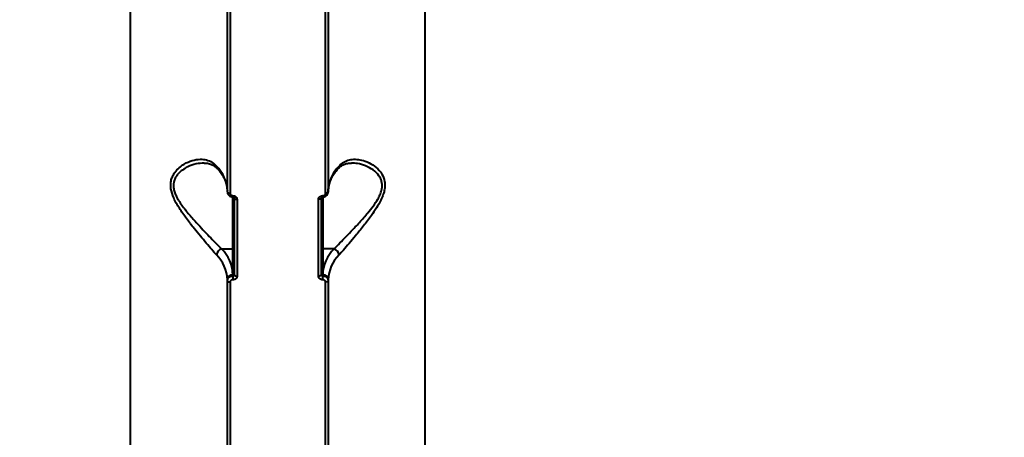
# Model space of a CAD drawing. Units: millimetres. Extents: x -5440 to 20062, y -1785 to 15717.
# Drawn here: x 5061 to 5412, y 4560 to 4709 of the extents above; entities that cross this region are included whole.
import ezdxf

# ---------------------------------------------------------------- set-up
doc = ezdxf.new("R2010")
doc.units = ezdxf.units.MM
doc.layers.add('DiKom', color=7, linetype='Continuous', lineweight=0)
doc.styles.add('style1', font='arialbd_0.ttf', dxfattribs={"width": 0.8})
doc.dimstyles.new('1-50', dxfattribs={"dimtxt": 900, "dimasz": 300, "dimexe": 100, "dimexo": 0, "dimgap": 300, "dimtad": 1, "dimtxsty": 'style1', "dimcen": 200, "dimclrd": 7, "dimclre": 7, "dimclrt": 7, "dimadec": 1, "dimazin": 2, "dimtfac": 1, "dimtmove": 0, "dimatfit": 2, "dimfxl": 0, "dimlwd": 25, "dimlwe": 18, "dimarcsym": 0})

# ---------------------------------------------------------------- blocks, each defined once
blk = doc.blocks.new('*D0')
at = {"layer": 'Defpoints', "color": 0, "transparency": 16777216}
for p in [(16618.6, 10776.61), (2517.04, 4070.84), (16618.6, -247.06)]:
    blk.add_point(p, dxfattribs=at)
at = {"layer": 'DiKom', "color": 7, "lineweight": 18, "transparency": 16777216}
for p, q in [((16618.6, 10776.61), (16618.6, -347.06)), ((2517.04, 4070.84), (2517.04, -347.06))]:
    blk.add_line(p, q, dxfattribs=at)
at = {"layer": 'DiKom', "color": 7, "lineweight": 25, "transparency": 16777216}
blk.add_line((2817.04, -247.06), (16318.6, -247.06), dxfattribs=at)
at = {"layer": 'DiKom', "color": 7, "transparency": 16777216}
for points in [[(2817.04, -197.06), (2817.04, -297.06), (2517.04, -247.06)], [(16318.6, -197.06), (16318.6, -297.06), (16618.6, -247.06)]]:
    blk.add_solid(points, dxfattribs=at)
at = {"layer": 'DiKom', "color": 7, "lineweight": 200, "transparency": 16777216, "insert": (11966.15, 512.46), "char_height": 900, "attachment_point": 5, "style": 'style1'}
blk.add_mtext('14100', dxfattribs=at)
blk = doc.blocks.new('*D1')
at = {"layer": 'Defpoints', "color": 0, "transparency": 16777216}
for p in [(4942, 13735.64), (2761.1, 2651.67), (18278.07, 2651.67)]:
    blk.add_point(p, dxfattribs=at)
at = {"layer": 'DiKom', "color": 7, "lineweight": 18, "transparency": 16777216}
for p, q in [((4942, 13735.64), (18378.07, 13735.64)), ((2761.1, 2651.67), (18378.07, 2651.67))]:
    blk.add_line(p, q, dxfattribs=at)
at = {"layer": 'DiKom', "color": 7, "lineweight": 25, "transparency": 16777216}
blk.add_line((18278.07, 13435.64), (18278.07, 2951.67), dxfattribs=at)
at = {"layer": 'DiKom', "color": 7, "transparency": 16777216}
for points in [[(18228.07, 13435.64), (18328.07, 13435.64), (18278.07, 13735.64)], [(18228.07, 2951.67), (18328.07, 2951.67), (18278.07, 2651.67)]]:
    blk.add_solid(points, dxfattribs=at)
at = {"layer": 'DiKom', "color": 7, "lineweight": 200, "transparency": 16777216, "insert": (17518.55, 6407.45), "char_height": 900, "attachment_point": 5, "rotation": 90, "style": 'style1'}
blk.add_mtext('11100', dxfattribs=at)
blk = doc.blocks.new('*D2')
at = {"layer": 'Defpoints', "color": 0, "transparency": 16777216}
for p in [(4457, 15716.75), (1654.57, 1151.03), (19961.69, 1151.03)]:
    blk.add_point(p, dxfattribs=at)
at = {"layer": 'DiKom', "color": 7, "lineweight": 18, "transparency": 16777216}
for p, q in [((4457, 15716.75), (20061.69, 15716.75)), ((1654.57, 1151.03), (20061.69, 1151.03))]:
    blk.add_line(p, q, dxfattribs=at)
at = {"layer": 'DiKom', "color": 7, "lineweight": 25, "transparency": 16777216}
blk.add_line((19961.69, 15416.75), (19961.69, 1451.03), dxfattribs=at)
at = {"layer": 'DiKom', "color": 7, "transparency": 16777216}
for points in [[(19911.69, 15416.75), (20011.69, 15416.75), (19961.69, 15716.75)], [(19911.69, 1451.03), (20011.69, 1451.03), (19961.69, 1151.03)]]:
    blk.add_solid(points, dxfattribs=at)
at = {"layer": 'DiKom', "color": 7, "lineweight": 200, "transparency": 16777216, "insert": (19202.17, 6338.92), "char_height": 900, "attachment_point": 5, "rotation": 90, "style": 'style1'}
blk.add_mtext('14600', dxfattribs=at)
blk = doc.blocks.new('*D3')
at = {"layer": 'Defpoints', "color": 0, "transparency": 16777216}
for p in [(18634.04, 11082.92), (654.57, 2151.03), (654.57, -1685.35)]:
    blk.add_point(p, dxfattribs=at)
at = {"layer": 'DiKom', "color": 7, "lineweight": 18, "transparency": 16777216}
for p, q in [((18634.04, 11082.92), (18634.04, -1785.35)), ((654.57, 2151.03), (654.57, -1785.35))]:
    blk.add_line(p, q, dxfattribs=at)
at = {"layer": 'DiKom', "color": 7, "lineweight": 25, "transparency": 16777216}
blk.add_line((18334.04, -1685.35), (954.57, -1685.35), dxfattribs=at)
at = {"layer": 'DiKom', "color": 7, "transparency": 16777216}
for points in [[(954.57, -1635.35), (954.57, -1735.35), (654.57, -1685.35)], [(18334.04, -1635.35), (18334.04, -1735.35), (18634.04, -1685.35)]]:
    blk.add_solid(points, dxfattribs=at)
at = {"layer": 'DiKom', "color": 7, "lineweight": 200, "transparency": 16777216, "insert": (12014.02, -925.53), "char_height": 900, "attachment_point": 5, "style": 'style1'}
blk.add_mtext('18000', dxfattribs=at)

msp = doc.modelspace()

# ---------------------------------------------------------------- linework, layer by layer
at = {"layer": 'DiKom', "color": 7, "linetype": 'Continuous', "lineweight": 40}
for p, q in [((5100.465, 4451.09), (5100.465, 4751.099)), ((5205.47, 4751.099), (5205.47, 4451.09)), ((5134.968, 4647.637), (5134.968, 4718.781)), ((5135.927, 4718.267), (5135.927, 4647.122)), ((5170.008, 4647.122), (5170.008, 4718.267)), ((5170.967, 4718.781), (5170.967, 4647.637)), ((5136.967, 4627.244), (5136.967, 4645.802)), ((5137.468, 4618.016), (5137.468, 4645.445)), ((5138.433, 4644.931), (5138.433, 4617.501)), ((5167.502, 4617.501), (5167.502, 4644.931)), ((5168.468, 4645.445), (5168.468, 4618.016)), ((5168.968, 4645.79), (5168.968, 4627.244)), ((5132.917, 4627.244), (5136.967, 4627.244)), ((5136.967, 4617.976), (5136.967, 4627.244)), ((5173.018, 4627.244), (5168.968, 4627.244)), ((5168.968, 4627.244), (5168.968, 4617.976)), ((5134.968, 4615.921), (5134.968, 4616.261)), ((5134.968, 4544.776), (5134.968, 4615.921)), ((5135.927, 4615.407), (5135.927, 4544.262)), ((5136.967, 4617.615), (5136.967, 4617.976)), ((5168.968, 4617.976), (5168.968, 4617.615)), ((5170.008, 4544.262), (5170.008, 4615.407)), ((5170.967, 4616.261), (5170.967, 4615.921)), ((5170.967, 4615.921), (5170.967, 4544.776))]:
    msp.add_line(p, q, dxfattribs=at)
at = {"layer": 'DiKom', "color": 7, "linetype": 'Continuous', "lineweight": 40, "flags": 128}
for points in [[(5134.968, 4647.637), (5134.986, 4647.539), (5135.04, 4647.444), (5135.128, 4647.357), (5135.246, 4647.28), (5135.391, 4647.216), (5135.557, 4647.167), (5135.738, 4647.135), (5135.927, 4647.122)], [(5170.967, 4647.637), (5170.949, 4647.539), (5170.895, 4647.444), (5170.807, 4647.357), (5170.689, 4647.28), (5170.544, 4647.216), (5170.378, 4647.167), (5170.197, 4647.135), (5170.008, 4647.122)], [(5137.468, 4645.445), (5137.486, 4645.347), (5137.54, 4645.252), (5137.629, 4645.165), (5137.748, 4645.087), (5137.894, 4645.023), (5138.061, 4644.975), (5138.243, 4644.943), (5138.433, 4644.931)], [(5168.468, 4645.445), (5168.449, 4645.347), (5168.395, 4645.252), (5168.306, 4645.165), (5168.187, 4645.087), (5168.041, 4645.023), (5167.874, 4644.975), (5167.692, 4644.943), (5167.502, 4644.931)], [(5134.968, 4615.921), (5134.986, 4615.824), (5135.04, 4615.729), (5135.128, 4615.642), (5135.246, 4615.565), (5135.391, 4615.501), (5135.557, 4615.452), (5135.738, 4615.42), (5135.927, 4615.407)], [(5137.468, 4618.016), (5137.486, 4617.918), (5137.54, 4617.823), (5137.629, 4617.735), (5137.748, 4617.658), (5137.894, 4617.594), (5138.061, 4617.545), (5138.243, 4617.514), (5138.433, 4617.501)], [(5168.468, 4618.016), (5168.449, 4617.918), (5168.395, 4617.823), (5168.306, 4617.735), (5168.187, 4617.658), (5168.041, 4617.594), (5167.874, 4617.545), (5167.692, 4617.514), (5167.502, 4617.501)], [(5170.967, 4615.921), (5170.949, 4615.824), (5170.895, 4615.729), (5170.807, 4615.642), (5170.689, 4615.565), (5170.544, 4615.501), (5170.378, 4615.452), (5170.197, 4615.42), (5170.008, 4615.407)]]:
    msp.add_lwpolyline(points, dxfattribs=at)
at = {"layer": 'DiKom', "color": 7, "linetype": 'Continuous', "lineweight": 40}
for centre, radius, start, end in [((5121.854, 4647.502), 13.122, 2.07291, 45.1405), ((5132.426, 4656.769), 1.316, 178.48966, 221.65493), ((5184.081, 4647.502), 13.122, 134.85842, 177.92817), ((5173.512, 4656.768), 1.314, 318.26499, 1.55085), ((5139.348, 4646.094), 2.423, 176.4456, 187.94499), ((5166.493, 4646.097), 2.517, 352.29958, 3.36606), ((5133.48, 4624.936), 2.375, 103.71037, 176.33962), ((5123.2, 4617.478), 13.777, 2.06939, 45.14169), ((5137.001, 4627.711), 0.469, 265.95191, 355.23381), ((5168.934, 4627.711), 0.468, 184.72861, 274.05867), ((5182.737, 4617.477), 13.778, 134.86034, 177.92734), ((5172.455, 4624.936), 2.375, 3.66038, 76.28963), ((5121.854, 4615.787), 13.122, 2.0732, 45.14049), ((5184.081, 4615.787), 13.122, 134.85844, 177.92787), ((5136.835, 4616.107), 1.874, 85.9391, 175.26771), ((5159.899, 4616.291), 22.97, 176.69531, 180.1191), ((5169.1, 4616.107), 1.874, 4.73393, 94.06263), ((5146.075, 4616.29), 22.93, 359.88293, 3.31261)]:
    msp.add_arc(centre, radius, start, end, dxfattribs=at)
for points, knots in [([(5131.11, 4625.088), (5130.555, 4625.706), (5129.443, 4626.942), (5127.466, 4629.274), (5125.344, 4631.815), (5122.968, 4634.743), (5120.388, 4638.031), (5117.83, 4641.668), (5115.795, 4645.249), (5114.842, 4648.208), (5114.724, 4650.339), (5114.936, 4651.885), (5115.459, 4653.301), (5116.38, 4654.825), (5117.759, 4656.29), (5119.86, 4657.772), (5122.413, 4658.882), (5125.131, 4659.328), (5127.539, 4659.062), (5129.528, 4658.277), (5130.612, 4657.268), (5131.11, 4656.803)], [0, 0, 0, 0, 0.0554743, 0.1110251, 0.1664978, 0.2220057, 0.290024, 0.3579622, 0.4226754, 0.4774068, 0.505247, 0.5330936, 0.5627095, 0.5923748, 0.6404299, 0.6885806, 0.7603253, 0.8320609, 0.8910001, 0.9498683, 1, 1, 1, 1]), ([(5126.679, 4657.874), (5125.721, 4657.813), (5123.769, 4657.69), (5121.126, 4656.724), (5118.917, 4655.451), (5117.468, 4654.168), (5116.491, 4652.814), (5115.838, 4651.332), (5115.695, 4649.892), (5115.887, 4648.445), (5116.217, 4647.257), (5117.161, 4645.12), (5119.006, 4642.348), (5121.679, 4639.079), (5124.379, 4636.108), (5126.864, 4633.448), (5129.086, 4631.126), (5131.159, 4628.98), (5132.332, 4627.822), (5132.917, 4627.244)], [0, 0, 0, 0, 0.0848986, 0.1730645, 0.2309199, 0.2886264, 0.3230686, 0.3574276, 0.4073204, 0.4206112, 0.4522235, 0.4839053, 0.5607578, 0.6437073, 0.7267743, 0.795255, 0.8636991, 0.9318943, 1, 1, 1, 1]), ([(5126.679, 4657.874), (5126.729, 4657.879), (5127.306, 4657.926), (5128.298, 4657.747), (5129.575, 4657.332), (5130.607, 4656.719), (5131.184, 4656.138), (5131.442, 4655.878)], [0, 0, 0, 0, 0.0260873, 0.2985439, 0.570506, 0.8074, 1, 1, 1, 1]), ([(5173.018, 4627.244), (5173.542, 4627.761), (5174.679, 4628.883), (5176.759, 4631.031), (5179.272, 4633.661), (5182.118, 4636.707), (5184.791, 4639.719), (5187.006, 4642.503), (5188.458, 4644.647), (5189.442, 4646.557), (5190.096, 4648.388), (5190.24, 4649.909), (5190.049, 4651.249), (5189.723, 4652.265), (5188.777, 4653.884), (5186.941, 4655.573), (5184.262, 4656.976), (5181.636, 4657.76), (5179.996, 4657.837), (5179.299, 4657.87)], [0, 0, 0, 0, 0.0614312, 0.1331433, 0.2068029, 0.2939317, 0.3833522, 0.4406196, 0.4990508, 0.5330401, 0.5679416, 0.6178971, 0.6312058, 0.6623757, 0.6945845, 0.7715353, 0.8535157, 0.9377482, 1, 1, 1, 1]), ([(5174.498, 4655.862), (5174.596, 4655.978), (5174.972, 4656.424), (5175.743, 4656.974), (5176.85, 4657.533), (5178.037, 4657.85), (5178.912, 4657.857), (5179.295, 4657.861)], [0, 0, 0, 0, 0.0752276, 0.2906195, 0.5342472, 0.7957298, 1, 1, 1, 1]), ([(5174.825, 4656.803), (5175.381, 4657.311), (5176.492, 4658.326), (5178.469, 4659.071), (5180.591, 4659.301), (5182.967, 4658.995), (5185.547, 4658.081), (5188.106, 4656.426), (5190.141, 4654.182), (5191.093, 4651.787), (5191.211, 4649.726), (5190.999, 4648.055), (5190.476, 4646.326), (5189.555, 4644.224), (5188.176, 4641.828), (5186.075, 4638.768), (5183.522, 4635.415), (5180.804, 4632.077), (5178.396, 4629.182), (5176.407, 4626.846), (5175.324, 4625.642), (5174.825, 4625.088)], [0, 0, 0, 0, 0.0554754, 0.1110251, 0.1664974, 0.2220071, 0.2900243, 0.3579635, 0.4226761, 0.4774077, 0.5052474, 0.5330947, 0.562711, 0.5923752, 0.6404305, 0.6885814, 0.7603267, 0.8320623, 0.8910005, 0.9498674, 1, 1, 1, 1]), ([(5131.446, 4655.89), (5131.685, 4655.621), (5132.383, 4654.835), (5133.321, 4653.507), (5134.167, 4651.91), (5134.72, 4650.293), (5134.945, 4648.981), (5134.962, 4648.206), (5134.968, 4647.976)], [0, 0, 0, 0, 0.1033909, 0.3019127, 0.5017377, 0.7047521, 0.912458, 1, 1, 1, 1]), ([(5170.967, 4647.976), (5170.975, 4648.246), (5170.997, 4649.082), (5171.26, 4650.48), (5171.879, 4652.165), (5172.809, 4653.82), (5173.74, 4655.058), (5174.352, 4655.738), (5174.489, 4655.89)], [0, 0, 0, 0, 0.1027326, 0.3181944, 0.5309244, 0.7384724, 0.9415071, 1, 1, 1, 1]), ([(5134.987, 4647.603), (5134.982, 4647.552), (5134.959, 4647.28), (5135.146, 4646.798), (5135.557, 4646.252), (5136.169, 4645.891), (5136.672, 4645.731), (5136.934, 4645.764), (5136.95, 4645.766)], [0, 0, 0, 0, 0.053108, 0.2781596, 0.5037591, 0.7375234, 0.9840881, 1, 1, 1, 1]), ([(5135.927, 4647.122), (5135.938, 4647.025), (5135.96, 4646.832), (5136.133, 4646.572), (5136.387, 4646.373), (5136.669, 4646.264), (5136.855, 4646.25), (5136.929, 4646.244)], [0, 0, 0, 0, 0.2142365, 0.4285626, 0.6431622, 0.8580703, 1, 1, 1, 1]), ([(5168.987, 4645.774), (5169.045, 4645.771), (5169.359, 4645.757), (5169.928, 4645.951), (5170.538, 4646.402), (5170.885, 4647.016), (5171.011, 4647.508), (5170.95, 4647.761), (5170.94, 4647.804)], [0, 0, 0, 0, 0.0539144, 0.2916867, 0.5387672, 0.7514479, 0.9573117, 1, 1, 1, 1]), ([(5169.006, 4646.244), (5169.119, 4646.256), (5169.344, 4646.28), (5169.644, 4646.434), (5169.871, 4646.656), (5169.991, 4646.9), (5170.003, 4647.059), (5170.008, 4647.122)], [0, 0, 0, 0, 0.215153, 0.4301273, 0.6449787, 0.8594929, 1, 1, 1, 1]), ([(5136.929, 4646.244), (5137.041, 4646.236), (5137.32, 4646.215), (5137.743, 4646.053), (5138.124, 4645.755), (5138.383, 4645.365), (5138.416, 4645.075), (5138.433, 4644.931)], [0, 0, 0, 0, 0.1419114, 0.3567332, 0.5713237, 0.7857351, 1, 1, 1, 1]), ([(5136.948, 4645.755), (5136.978, 4645.755), (5137.065, 4645.755), (5137.202, 4645.715), (5137.333, 4645.646), (5137.42, 4645.565), (5137.465, 4645.485), (5137.47, 4645.459), (5137.467, 4645.443), (5137.467, 4645.443)], [0, 0, 0, 0, 0.0834578, 0.2334312, 0.3871918, 0.5494934, 0.7301848, 0.9907129, 1, 1, 1, 1]), ([(5167.502, 4644.931), (5167.509, 4645.025), (5167.528, 4645.264), (5167.708, 4645.629), (5168.048, 4645.962), (5168.499, 4646.192), (5168.837, 4646.227), (5169.006, 4646.244)], [0, 0, 0, 0, 0.1406253, 0.3550736, 0.5698334, 0.7848841, 1, 1, 1, 1]), ([(5168.481, 4645.472), (5168.48, 4645.489), (5168.479, 4645.517), (5168.566, 4645.618), (5168.688, 4645.696), (5168.842, 4645.749), (5168.991, 4645.764), (5169.077, 4645.755), (5169.108, 4645.752)], [0, 0, 0, 0, 0.2755671, 0.4590017, 0.6094683, 0.7621373, 0.913242, 1, 1, 1, 1]), ([(5134.968, 4615.921), (5134.977, 4616.047), (5135.002, 4616.365), (5135.241, 4616.845), (5135.693, 4617.275), (5136.293, 4617.565), (5136.742, 4617.599), (5136.967, 4617.615)], [0, 0, 0, 0, 0.1407221, 0.3554449, 0.5702989, 0.7851777, 1, 1, 1, 1]), ([(5136.929, 4616.244), (5136.817, 4616.236), (5136.591, 4616.222), (5136.291, 4616.08), (5136.064, 4615.867), (5135.944, 4615.628), (5135.932, 4615.47), (5135.927, 4615.407)], [0, 0, 0, 0, 0.215087, 0.4301943, 0.6449817, 0.8594938, 1, 1, 1, 1]), ([(5138.433, 4617.501), (5138.426, 4617.407), (5138.407, 4617.168), (5138.228, 4616.81), (5137.887, 4616.49), (5137.437, 4616.276), (5137.098, 4616.255), (5136.929, 4616.244)], [0, 0, 0, 0, 0.1405883, 0.355083, 0.5698497, 0.7848387, 1, 1, 1, 1]), ([(5136.967, 4617.615), (5137.024, 4617.617), (5137.136, 4617.62), (5137.286, 4617.685), (5137.399, 4617.788), (5137.459, 4617.905), (5137.465, 4617.985), (5137.468, 4618.016)], [0, 0, 0, 0, 0.2156217, 0.4306885, 0.645325, 0.8596019, 1, 1, 1, 1]), ([(5169.006, 4616.244), (5168.895, 4616.248), (5168.615, 4616.258), (5168.192, 4616.404), (5167.811, 4616.688), (5167.552, 4617.068), (5167.519, 4617.357), (5167.502, 4617.501)], [0, 0, 0, 0, 0.1418675, 0.3567434, 0.5713462, 0.7857381, 1, 1, 1, 1]), ([(5168.468, 4618.016), (5168.473, 4617.968), (5168.484, 4617.872), (5168.57, 4617.748), (5168.697, 4617.659), (5168.838, 4617.615), (5168.931, 4617.615), (5168.968, 4617.615)], [0, 0, 0, 0, 0.2139454, 0.4281399, 0.6427792, 0.8579395, 1, 1, 1, 1]), ([(5168.968, 4617.615), (5169.115, 4617.609), (5169.488, 4617.591), (5170.05, 4617.391), (5170.557, 4617.008), (5170.901, 4616.499), (5170.945, 4616.114), (5170.967, 4615.921)], [0, 0, 0, 0, 0.1417038, 0.3564135, 0.5709571, 0.7854615, 1, 1, 1, 1]), ([(5170.008, 4615.407), (5169.997, 4615.503), (5169.975, 4615.695), (5169.802, 4615.948), (5169.548, 4616.137), (5169.266, 4616.234), (5169.08, 4616.241), (5169.006, 4616.244)], [0, 0, 0, 0, 0.2142067, 0.4285633, 0.6431815, 0.8580763, 1, 1, 1, 1])]:
    msp.add_open_spline(points, degree=3, knots=knots, dxfattribs=at)

# ---------------------------------------------------------------- dimensions: what is measured, and where the dimension line sits
at = {"layer": 'DiKom', "color": 3, "lineweight": 200}
for base, p1, p2, text, picture, middle in [((19961.69, 1151.026), (4456.997, 15716.752), (1654.572, 1151.026), '14600', '*D2', (19961.69, 6338.921)), ((18278.069, 2651.669), (4941.997, 13735.641), (2761.101, 2651.669), '11100', '*D1', (18278.069, 6407.447))]:
    dim = msp.add_linear_dim(base=base, p1=p1, p2=p2, angle=90, text=text, dimstyle='1-50', dxfattribs=at)
    dim.commit()
    dim.dimension.update_dxf_attribs({"geometry": picture, "text_midpoint": middle, "dimtype": 160})
for base, p1, p2, text, picture, middle in [((654.572, -1685.354), (18634.037, 11082.917), (654.572, 2151.026), '18000', '*D3', (12014.018, -1685.354)), ((16618.6, -247.057), (2517.04, 4070.843), (16618.6, 10776.611), '14100', '*D0', (11966.154, -247.057))]:
    dim = msp.add_linear_dim(base=base, p1=p1, p2=p2, text=text, dimstyle='1-50', dxfattribs=at)
    dim.commit()
    dim.dimension.update_dxf_attribs({"geometry": picture, "text_midpoint": middle, "dimtype": 160})

doc.saveas('drawing.dxf')
